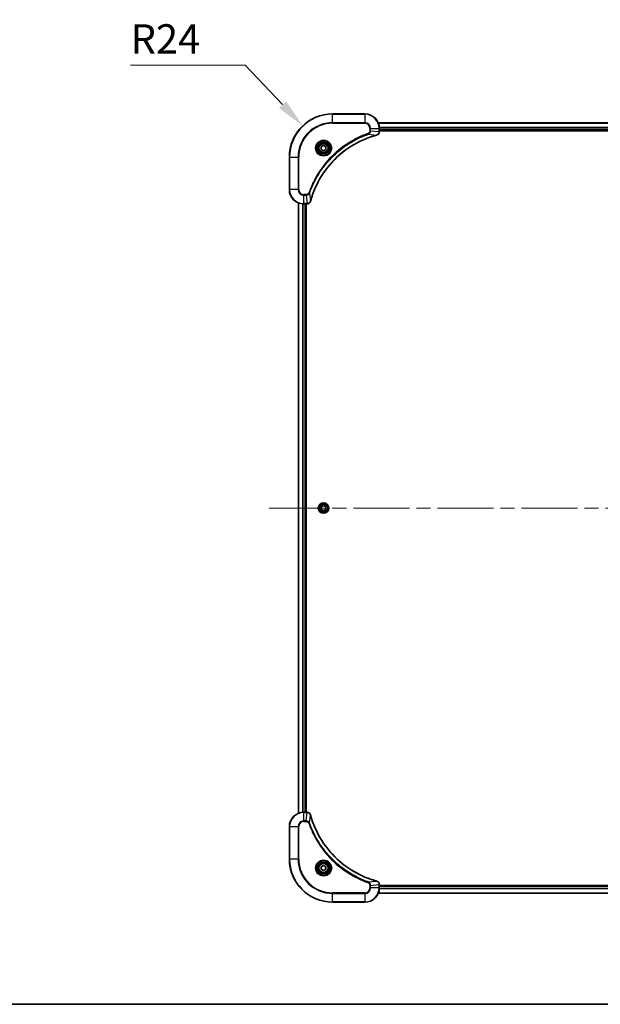
# Model space of a CAD drawing. Units: millimetres. Extents: x 0 to 10422, y 0 to 1827.
# Drawn here: x 2806 to 3129, y 0 to 547 of the extents above; entities that cross this region are included whole.
import ezdxf

# ---------------------------------------------------------------- set-up
doc = ezdxf.new("R2010")
doc.units = ezdxf.units.MM
doc.header["$LTSCALE"] = 5.5
doc.linetypes.add('CHAIN', pattern=[0.3543, 0.2362, -0.0295, 0.0591, -0.0295])
doc.layers.get('Defpoints').update_dxf_attribs({"lineweight": 25})
for name, color, linetype, lineweight in [('Border (ISO)', 7, 'Continuous', 35), ('Centerline (ISO)', 131, 'Continuous', 18), ('Dimension (ISO)', 7, 'Continuous', 18), ('Dimension (ISO) @ 1', 7, 'Continuous', 18), ('Visible (ISO)', 7, 'Continuous', 35), ('Visible Narrow (ISO)', 7, 'Continuous', 25)]:
    doc.layers.add(name, color=color, linetype=linetype, lineweight=lineweight)
doc.styles.add('Note Text (TK)', font='MS PGothic.ttf')
doc.dimstyles.new('Default - Method 1b (TK)', dxfattribs={"dimscale": 5.5, "dimtxt": 2.5, "dimasz": 2.5, "dimexe": 1, "dimexo": 1.5, "dimgap": 1, "dimtad": 1, "dimrnd": 1e-08, "dimdsep": 46, "dimtxsty": 'Note Text (TK)', "dimcen": 0.09, "dimdle": 5, "dimclrd": 100, "dimclre": 100, "dimclrt": 7, "dimadec": 1, "dimazin": 1, "dimtfac": 1, "dimtmove": 0, "dimatfit": 3, "dimfxl": 1, "dimtolj": 1, "dimlwd": -1, "dimlwe": -1, "dimarcsym": 0})

# ---------------------------------------------------------------- blocks, each defined once
blk = doc.blocks.new('図面枠 tk図枠')
at = {"layer": 'Border (ISO)'}
blk.add_line((14.5, 8), (405.5, 8), dxfattribs=at)
blk = doc.blocks.new('*D80')
at = {"layer": 'Defpoints', "color": 0}
for p in [(2963.52, 488.12), (2980.07, 470.74)]:
    blk.add_point(p, dxfattribs=at)
at = {"layer": 'Dimension (ISO)', "color": 100}
for p, q in [((2867.81, 521.82), (2931.45, 521.82)), ((2931.45, 521.82), (2952.32, 499.89))]:
    blk.add_line(p, q, dxfattribs=at)
blk.add_solid([(2954.28, 501.76), (2950.35, 498.02), (2963.52, 488.12)], dxfattribs=at)
at = {"layer": 'Dimension (ISO)', "color": 7, "insert": (2867.81, 536.44), "char_height": 16.25, "attachment_point": 4, "style": 'Note Text (TK)'}
blk.add_mtext('\\A1;R24', dxfattribs=at)

msp = doc.modelspace()

# ---------------------------------------------------------------- linework, layer by layer
at = {"layer": 'Centerline (ISO)', "linetype": 'CHAIN', "ltscale": 23.990969}
msp.add_line((2944.8858, 275.7365), (3335.2467, 275.7365), dxfattribs=at)
at = {"layer": 'Visible (ISO)'}
for p, q in [((2998.0663, 494.7365), (2980.0663, 494.7365)), ((3005.4825, 489.7365), (3274.6501, 489.7365)), ((3006.0663, 484.9055), (3006.0663, 486.7365)), ((3006.0663, 485.7365), (3274.0663, 485.7365)), ((3006.0663, 485.4365), (3274.0663, 485.4365)), ((3006.0663, 484.9055), (3006.0663, 484.8902)), ((2973.8163, 476.4582), (2975.0663, 477.1799)), ((2973.8163, 475.0149), (2973.8163, 476.4582)), ((2975.0663, 477.1799), (2976.3163, 476.4582)), ((2976.3163, 476.4582), (2976.3163, 475.0149)), ((2956.0663, 470.7365), (2956.0663, 452.7365)), ((2975.0663, 474.2932), (2973.8163, 475.0149)), ((2976.3163, 475.0149), (2975.0663, 474.2932)), ((2961.0663, 106.1527), (2961.0663, 445.3203)), ((2964.0663, 444.7365), (2965.8973, 444.7365)), ((2965.0663, 106.7365), (2965.0663, 444.7365)), ((2965.3663, 106.7365), (2965.3663, 444.7365)), ((2965.9126, 444.7365), (2965.8973, 444.7365)), ((2973.8163, 276.4582), (2975.0663, 277.1799)), ((2973.8163, 275.0149), (2973.8163, 276.4582)), ((2975.0663, 274.2932), (2973.8163, 275.0149)), ((2975.0663, 277.1799), (2976.3163, 276.4582)), ((2976.3163, 275.0149), (2975.0663, 274.2932)), ((2976.3163, 276.4582), (2976.3163, 275.0149)), ((2965.8973, 106.7365), (2964.0663, 106.7365)), ((2965.8973, 106.7365), (2965.9126, 106.7365)), ((2956.0663, 98.7365), (2956.0663, 80.7365)), ((2973.8163, 76.4582), (2975.0663, 77.1799)), ((2975.0663, 77.1799), (2976.3163, 76.4582)), ((2973.8163, 75.0149), (2973.8163, 76.4582)), ((2975.0663, 74.2932), (2973.8163, 75.0149)), ((2976.3163, 75.0149), (2975.0663, 74.2932)), ((2976.3163, 76.4582), (2976.3163, 75.0149)), ((3006.0663, 66.5829), (3006.0663, 66.5676)), ((3006.0663, 64.7365), (3006.0663, 66.5676)), ((3274.0663, 66.0365), (3006.0663, 66.0365)), ((3274.0663, 65.7365), (3006.0663, 65.7365)), ((3274.6501, 61.7365), (3005.4825, 61.7365)), ((2980.0663, 56.7365), (2998.0663, 56.7365))]:
    msp.add_line(p, q, dxfattribs=at)
for centre, radius in [((2975.0663, 475.7365), 3.25), ((2975.0663, 475.7365), 2.75), ((2975.0663, 275.7365), 2.9), ((2975.0663, 75.7365), 3.25), ((2975.0663, 75.7365), 2.75)]:
    msp.add_circle(centre, radius, dxfattribs=at)
for centre, radius, start, end in [((2980.0663, 470.7365), 24, 90, 180), ((2998.0663, 486.7365), 8, 0, 90), ((2964.0663, 452.7365), 8, 180, 270), ((2964.0663, 98.7365), 8, 90, 180), ((2980.0663, 80.7365), 24, 180, 270), ((2998.0663, 64.7365), 8, 270, 0)]:
    msp.add_arc(centre, radius, start, end, dxfattribs=at)
for points, knots in [([(2967.8637, 446.2903), (2968.5371, 448.7846), (2969.3968, 451.2286), (2970.4331, 453.5952), (2972.5058, 458.3285), (2975.2894, 462.7505), (2978.661, 466.6662), (2982.0325, 470.5819), (2985.9922, 473.9913), (2990.365, 476.7438), (2994.7379, 479.4964), (2999.5239, 481.5923), (3004.5125, 482.9391)], [0, 0, 0, 0, 0.78253283, 0.78253283, 0.78253283, 2.34759848, 2.34759848, 2.34759848, 3.91266414, 3.91266414, 3.91266414, 5.47772979, 5.47772979, 5.47772979, 5.47772979]), ([(3004.5848, 482.9585), (3004.8237, 483.0227), (3005.0514, 483.1319), (3005.2519, 483.2795), (3005.4524, 483.4271), (3005.6255, 483.613), (3005.7585, 483.8242), (3005.9581, 484.141), (3006.0663, 484.5153), (3006.0663, 484.8902)], [-0.196787795, -0.196787795, -0.196787795, -0.196787795, -0.140562711, -0.140562711, -0.140562711, -0.084337626, -0.084337626, -0.084337626, 0, 0, 0, 0]), ([(2965.9126, 444.7365), (2966.4124, 444.7365), (2966.91, 444.9329), (2967.2747, 445.272), (2967.5482, 445.5264), (2967.7481, 445.8597), (2967.8443, 446.218)], [-0.196787795, -0.196787795, -0.196787795, -0.196787795, -0.084337626, -0.084337626, -0.084337626, 0, 0, 0, 0]), ([(2967.8443, 105.2551), (2967.7801, 105.4939), (2967.6709, 105.7217), (2967.5233, 105.9222), (2967.3758, 106.1226), (2967.1898, 106.2957), (2966.9786, 106.4288), (2966.6619, 106.6283), (2966.2875, 106.7365), (2965.9126, 106.7365)], [-0.196787795, -0.196787795, -0.196787795, -0.196787795, -0.140562711, -0.140562711, -0.140562711, -0.084337626, -0.084337626, -0.084337626, 0, 0, 0, 0]), ([(3004.5125, 68.534), (3002.0182, 69.2074), (2999.5742, 70.0671), (2997.2076, 71.1034), (2992.4743, 73.1761), (2988.0523, 75.9597), (2984.1366, 79.3312), (2980.2209, 82.7028), (2976.8115, 86.6625), (2974.059, 91.0353), (2971.3064, 95.4082), (2969.2105, 100.1942), (2967.8637, 105.1828)], [0, 0, 0, 0, 0.78253283, 0.78253283, 0.78253283, 2.34759848, 2.34759848, 2.34759848, 3.91266414, 3.91266414, 3.91266414, 5.47772979, 5.47772979, 5.47772979, 5.47772979]), ([(3006.0663, 66.5829), (3006.0663, 67.0827), (3005.8699, 67.5803), (3005.5308, 67.945), (3005.2764, 68.2185), (3004.9431, 68.4184), (3004.5848, 68.5145)], [-0.196787795, -0.196787795, -0.196787795, -0.196787795, -0.084337626, -0.084337626, -0.084337626, 0, 0, 0, 0])]:
    msp.add_open_spline(points, degree=3, knots=knots, dxfattribs=at)
for points in [[(3004.5125, 482.9391), (3004.5367, 482.9456), (3004.5608, 482.9521), (3004.5848, 482.9585)], [(2967.8443, 446.218), (2967.8507, 446.242), (2967.8572, 446.2661), (2967.8637, 446.2903)], [(2967.8637, 105.1828), (2967.8572, 105.207), (2967.8507, 105.2311), (2967.8443, 105.2551)], [(3004.5848, 68.5145), (3004.5608, 68.521), (3004.5367, 68.5275), (3004.5125, 68.534)]]:
    msp.add_open_spline(points, degree=3, dxfattribs=at)
at = {"layer": 'Visible Narrow (ISO)'}
for p, q in [((2980.0663, 494.5901), (2980.0663, 494.7365)), ((2980.0663, 494.5901), (2998.0663, 494.5901)), ((2980.0663, 489.883), (2980.0663, 494.5901)), ((2998.0663, 494.5901), (2998.0663, 494.7365)), ((2998.0663, 494.5901), (2998.0663, 489.883)), ((2998.0663, 489.883), (2980.0663, 489.883)), ((2980.0663, 489.883), (2980.0663, 489.5294)), ((2980.0663, 489.5294), (2998.0663, 489.5294)), ((2998.0663, 489.883), (2998.0663, 489.5294)), ((3005.5102, 489.667), (3274.6223, 489.667)), ((3006.0445, 487.3265), (3274.088, 487.3265)), ((3006.0582, 487.096), (3274.0743, 487.096)), ((3000.0369, 483.4988), (2999.8835, 483.9314)), ((3000.0369, 483.4988), (3004.5046, 482.9681)), ((3000.8592, 486.7365), (3000.8592, 485.3994)), ((3001.2127, 486.7365), (3000.8592, 486.7365)), ((3001.2127, 485.3994), (3000.8592, 485.3994)), ((3001.2127, 486.7365), (3005.9198, 486.7365)), ((3001.2127, 485.3994), (3001.2127, 486.7365)), ((3001.2127, 485.3994), (3005.9198, 484.9055)), ((3005.9198, 486.7365), (3005.9198, 484.9055)), ((3005.9198, 486.7365), (3006.0663, 486.7365)), ((3006.0663, 484.9055), (3005.9198, 484.9055)), ((3006.0663, 486.0365), (3274.0663, 486.0365)), ((2956.2127, 470.7365), (2956.0663, 470.7365)), ((2956.2127, 452.7365), (2956.2127, 470.7365)), ((2956.2127, 470.7365), (2960.9198, 470.7365)), ((2961.2734, 470.7365), (2960.9198, 470.7365)), ((2960.9198, 470.7365), (2960.9198, 452.7365)), ((2961.2734, 452.7365), (2961.2734, 470.7365)), ((2956.2127, 452.7365), (2956.0663, 452.7365)), ((2960.9198, 452.7365), (2956.2127, 452.7365)), ((2960.9198, 452.7365), (2961.2734, 452.7365)), ((2965.4034, 449.9437), (2964.0663, 449.9437)), ((2964.0663, 449.5901), (2964.0663, 449.9437)), ((2964.0663, 449.5901), (2965.4034, 449.5901)), ((2964.0663, 444.883), (2964.0663, 449.5901)), ((2965.4034, 449.5901), (2965.4034, 449.9437)), ((2965.4034, 449.5901), (2965.8973, 444.883)), ((2967.3041, 450.7659), (2966.8714, 450.9193)), ((2967.3041, 450.7659), (2967.8347, 446.2982)), ((2961.1358, 106.1805), (2961.1358, 445.2926)), ((2963.4763, 106.7148), (2963.4763, 444.7583)), ((2963.7068, 106.7285), (2963.7068, 444.7446)), ((2965.8973, 444.883), (2964.0663, 444.883)), ((2964.0663, 444.7365), (2964.0663, 444.883)), ((2964.7663, 106.7365), (2964.7663, 444.7365)), ((2965.8973, 444.883), (2965.8973, 444.7365)), ((2964.0663, 106.5901), (2964.0663, 106.7365)), ((2964.0663, 101.883), (2964.0663, 106.5901)), ((2964.0663, 106.5901), (2965.8973, 106.5901)), ((2965.4034, 101.883), (2965.8973, 106.5901)), ((2965.8973, 106.7365), (2965.8973, 106.5901)), ((2967.3041, 100.7072), (2967.8347, 105.1749)), ((2956.2127, 98.7365), (2956.0663, 98.7365)), ((2956.2127, 98.7365), (2960.9198, 98.7365)), ((2956.2127, 80.7365), (2956.2127, 98.7365)), ((2960.9198, 98.7365), (2960.9198, 80.7365)), ((2960.9198, 98.7365), (2961.2734, 98.7365)), ((2961.2734, 80.7365), (2961.2734, 98.7365)), ((2965.4034, 101.883), (2964.0663, 101.883)), ((2964.0663, 101.883), (2964.0663, 101.5294)), ((2964.0663, 101.5294), (2965.4034, 101.5294)), ((2965.4034, 101.883), (2965.4034, 101.5294)), ((2967.3041, 100.7072), (2966.8714, 100.5538)), ((2956.2127, 80.7365), (2956.0663, 80.7365)), ((2960.9198, 80.7365), (2956.2127, 80.7365)), ((2960.9198, 80.7365), (2961.2734, 80.7365)), ((3000.0369, 67.9743), (2999.8835, 67.5417)), ((3000.0369, 67.9743), (3004.5046, 68.505)), ((3000.8592, 66.0736), (3000.8592, 64.7365)), ((3001.2127, 66.0736), (3000.8592, 66.0736)), ((3001.2127, 66.0736), (3005.9198, 66.5676)), ((3001.2127, 64.7365), (3001.2127, 66.0736)), ((3005.9198, 66.5676), (3006.0663, 66.5676)), ((3005.9198, 66.5676), (3005.9198, 64.7365)), ((2998.0663, 61.9437), (2980.0663, 61.9437)), ((2980.0663, 61.9437), (2980.0663, 61.5901)), ((2980.0663, 61.5901), (2998.0663, 61.5901)), ((2980.0663, 56.883), (2980.0663, 61.5901)), ((2998.0663, 61.5901), (2998.0663, 61.9437)), ((2998.0663, 61.5901), (2998.0663, 56.883)), ((3001.2127, 64.7365), (3000.8592, 64.7365)), ((3005.9198, 64.7365), (3001.2127, 64.7365)), ((3274.6223, 61.8061), (3005.5102, 61.8061)), ((3006.0663, 64.7365), (3005.9198, 64.7365)), ((3274.088, 64.1466), (3006.0445, 64.1466)), ((3274.0743, 64.3771), (3006.0582, 64.3771)), ((3274.0663, 65.4365), (3006.0663, 65.4365)), ((2980.0663, 56.883), (2980.0663, 56.7365)), ((2998.0663, 56.883), (2980.0663, 56.883)), ((2998.0663, 56.883), (2998.0663, 56.7365))]:
    msp.add_line(p, q, dxfattribs=at)
for centre, radius in [((2975.0663, 475.7365), 4.4571), ((2975.0663, 475.7365), 4.1036), ((2975.0663, 475.7365), 3.3964), ((2975.0663, 475.7365), 2.45), ((2975.0663, 275.7365), 2.8677), ((2975.0663, 275.7365), 2.3092), ((2975.0663, 275.7365), 2.1415), ((2975.0663, 75.7365), 4.4571), ((2975.0663, 75.7365), 4.1036), ((2975.0663, 75.7365), 3.3964), ((2975.0663, 75.7365), 2.45)]:
    msp.add_circle(centre, radius, dxfattribs=at)
for centre, radius, start, end in [((2980.0663, 470.7365), 23.8536, 90, 180), ((2998.0663, 486.7365), 7.8536, 0, 90), ((2980.0663, 470.7365), 19.1464, 90, 180), ((2980.0663, 470.7365), 18.7929, 90, 180), ((2998.0663, 486.7365), 3.1464, 0, 90), ((2998.0663, 486.7365), 2.7929, 0, 90), ((2964.0663, 452.7365), 7.8536, 180, 270), ((2964.0663, 452.7365), 3.1464, 180, 270), ((2964.0663, 452.7365), 2.7929, 180, 270), ((2964.0663, 98.7365), 7.8536, 90, 180), ((2964.0663, 98.7365), 3.1464, 90, 180), ((2964.0663, 98.7365), 2.7929, 90, 180), ((2980.0663, 80.7365), 23.8536, 180, 270), ((2980.0663, 80.7365), 19.1464, 180, 270), ((2980.0663, 80.7365), 18.7929, 180, 270), ((2998.0663, 64.7365), 2.7929, 270, 0), ((2998.0663, 64.7365), 7.8536, 270, 0), ((2998.0663, 64.7365), 3.1464, 270, 0)]:
    msp.add_arc(centre, radius, start, end, dxfattribs=at)
for centre, major_axis, ratio, start_param, end_param in [((3004.3822, 483.4218), (0.1303, -0.4827), 0.00038233, 5.93480905, 6.28318139), ((3004.4552, 483.4415), (0.1296, -0.4829), 0.14287502, 0, 0.40009206), ((3005.6657, 484.6594), (-0.0487, -2.3812), 0.1051554, 1.66859369, 1.67647558), ((3005.5663, 484.8902), (0.5, 0), 0.00935385, 5.4972736, 6.28318531), ((2966.1434, 445.1372), (2.3816, 0.0487), 0.10517158, 4.60669413, 4.61457479), ((2965.9126, 445.2365), (0, -0.5), 0.00935385, 0, 0.7859117), ((2967.3614, 446.3477), (0.4829, -0.1296), 0.14287502, 5.88309352, 6.28318531), ((2967.381, 446.4206), (0.4827, -0.1303), 0.00038233, 0, 0.34837257), ((2966.1434, 106.336), (2.3812, -0.0487), 0.1051554, 1.66859369, 1.67647558), ((2965.9126, 106.2365), (0, 0.5), 0.00935385, 5.49727361, 6.28318531), ((2967.3614, 105.1254), (0.4829, 0.1296), 0.14287502, 0, 0.40009206), ((2967.381, 105.0525), (0.4827, 0.1303), 0.00038233, 5.93481374, 6.28318636), ((3004.3822, 68.0513), (0.1303, 0.4827), 0.00038233, 0, 0.34837257), ((3004.4552, 68.0316), (0.1296, 0.4829), 0.14287502, 5.88309352, 6.28318531), ((3005.5663, 66.5829), (0.5, 0), 0.00935385, 0, 0.7859117), ((3005.6656, 66.8137), (-0.0487, 2.3816), 0.10517158, 4.60669413, 4.61457479)]:
    msp.add_ellipse(centre, major_axis=major_axis, ratio=ratio, start_param=start_param, end_param=end_param, dxfattribs=at)
for points, knots in [([(2999.8835, 483.9314), (2998.8005, 483.5473), (2996.6585, 482.7114), (2992.4894, 480.7704), (2987.5257, 477.8544), (2980.2369, 472.2197), (2974.1135, 465.2639), (2970.0327, 458.3131), (2968.0912, 454.1444), (2967.2555, 452.0023), (2966.8714, 450.9193)], [0, 0, 0, 0, 0.34472946, 0.68945893, 1.37891786, 2.06837678, 3.44729464, 4.13675357, 4.48148303, 4.82621249, 4.82621249, 4.82621249, 4.82621249]), ([(2967.3041, 450.7659), (2967.3128, 450.7902), (2967.3214, 450.8146), (2967.3301, 450.8389), (2967.3814, 450.9824), (2967.4574, 451.191), (2967.5067, 451.3245), (2967.5377, 451.4085), (2967.5627, 451.4754), (2967.5903, 451.5492), (2967.603, 451.5833), (2967.6164, 451.6192), (2967.6319, 451.6604), (2967.8551, 452.2543), (2968.0977, 452.8683), (2968.3331, 453.4352), (2968.404, 453.6059), (2968.4756, 453.776), (2968.5503, 453.9509), (2968.9973, 454.9966), (2969.4788, 456.0303), (2969.9924, 457.0475), (2970.4207, 457.896), (2970.8745, 458.739), (2971.3484, 459.5641), (2972.0107, 460.7172), (2972.7105, 461.8354), (2973.4545, 462.9353), (2974.4325, 464.3811), (2975.4824, 465.7872), (2976.5976, 467.1318), (2978.3933, 469.2968), (2980.3542, 471.3103), (2982.4628, 473.1701), (2982.8607, 473.5212), (2983.2637, 473.8661), (2983.6719, 474.2047), (2985.0167, 475.3202), (2986.4199, 476.3691), (2987.8674, 477.3485), (2988.9674, 478.0928), (2990.0856, 478.7928), (2991.2388, 479.455), (2992.0638, 479.9287), (2992.9068, 480.3821), (2993.7553, 480.8103), (2994.7727, 481.3235), (2995.8065, 481.8047), (2996.852, 482.2525), (2996.9374, 482.2891), (2997.0229, 482.3254), (2997.1084, 482.3616), (2997.1925, 482.3971), (2997.2766, 482.4323), (2997.3608, 482.4674), (2997.4434, 482.5019), (2997.5261, 482.5361), (2997.6088, 482.5701), (2997.6899, 482.6035), (2997.7711, 482.6366), (2997.8523, 482.6696), (2997.9318, 482.7019), (2998.0113, 482.7339), (2998.0909, 482.7658), (2998.1686, 482.7969), (2998.2463, 482.8279), (2998.3242, 482.8586), (2998.3971, 482.8875), (2998.4701, 482.9161), (2998.5432, 482.9447), (2998.6167, 482.9733), (2998.6902, 483.0018), (2998.7639, 483.0302), (2998.8347, 483.0575), (2998.9056, 483.0846), (2998.9766, 483.1115), (2999.0381, 483.1349), (2999.0998, 483.1582), (2999.1615, 483.1813), (2999.2255, 483.2054), (2999.2896, 483.2292), (2999.3538, 483.253), (2999.4129, 483.2749), (2999.472, 483.2966), (2999.5312, 483.3182), (2999.6438, 483.3593), (2999.7233, 483.3881), (2999.854, 483.4344), (2999.8994, 483.4505), (2999.9484, 483.4677), (2999.9878, 483.4815), (3000.0042, 483.4872), (3000.0206, 483.4929), (3000.0369, 483.4988)], [-4.82621249, -4.82621249, -4.82621249, -4.82621249, -4.81844842, -4.81844842, -4.81844842, -4.77269349, -4.77269349, -4.77269349, -4.74390962, -4.74390962, -4.74390962, -4.73061692, -4.73061692, -4.73061692, -4.53913686, -4.53913686, -4.53913686, -4.48148303, -4.48148303, -4.48148303, -4.13675357, -4.13675357, -4.13675357, -3.84919093, -3.84919093, -3.84919093, -3.44729464, -3.44729464, -3.44729464, -2.91901319, -2.91901319, -2.91901319, -2.06837678, -2.06837678, -2.06837678, -1.90783066, -1.90783066, -1.90783066, -1.37891786, -1.37891786, -1.37891786, -0.97698999, -0.97698999, -0.97698999, -0.68945893, -0.68945893, -0.68945893, -0.34472946, -0.34472946, -0.34472946, -0.31656511, -0.31656511, -0.31656511, -0.28890509, -0.28890509, -0.28890509, -0.26177095, -0.26177095, -0.26177095, -0.23519152, -0.23519152, -0.23519152, -0.20920511, -0.20920511, -0.20920511, -0.18386262, -0.18386262, -0.18386262, -0.16011563, -0.16011563, -0.16011563, -0.13625792, -0.13625792, -0.13625792, -0.11332385, -0.11332385, -0.11332385, -0.09343365, -0.09343365, -0.09343365, -0.07279556, -0.07279556, -0.07279556, -0.05381314, -0.05381314, -0.05381314, -0.01773212, -0.01773212, -0.01773212, -0.00521417, -0.00521417, -0.00521417, 0, 0, 0, 0]), ([(3004.5046, 482.9681), (2999.5039, 481.6162), (2989.9367, 477.4341), (2978.0427, 467.1964), (2971.0831, 456.1315), (2968.5107, 448.7986), (2967.8347, 446.2982)], [-5.47772979, -5.47772979, -5.47772979, -5.47772979, -3.91266414, -2.34759848, -0.78253283, 0, 0, 0, 0]), ([(3000.8592, 485.3994), (3000.8592, 485.1316), (3000.7481, 484.6851), (3000.3607, 484.1832), (3000.0518, 483.9911), (2999.8835, 483.9314)], [0, 0, 0, 0, 0.080358178, 0.133930297, 0.187502416, 0.187502416, 0.187502416, 0.187502416]), ([(3000.0369, 483.4988), (3000.1947, 483.5713), (3000.3362, 483.6661), (3000.4593, 483.7706), (3000.5112, 483.8146), (3000.5603, 483.8609), (3000.6072, 483.9094), (3000.6942, 483.9996), (3000.7723, 484.0961), (3000.8406, 484.1975), (3000.8963, 484.2801), (3000.9454, 484.3661), (3000.9887, 484.4546), (3001.0574, 484.595), (3001.1041, 484.7218), (3001.1426, 484.8673), (3001.185, 485.0281), (3001.2115, 485.2284), (3001.2127, 485.3994)], [-0.187502416, -0.187502416, -0.187502416, -0.187502416, -0.149825893, -0.149825893, -0.149825893, -0.133930297, -0.133930297, -0.133930297, -0.104414332, -0.104414332, -0.104414332, -0.080358178, -0.080358178, -0.080358178, -0.04217927, -0.04217927, -0.04217927, 0, 0, 0, 0]), ([(3005.9196, 484.8869), (3005.9175, 484.6841), (3005.8834, 484.4741), (3005.8211, 484.2834), (3005.7784, 484.1528), (3005.723, 484.0284), (3005.6539, 483.9069), (3005.5943, 483.802), (3005.5255, 483.7019), (3005.4476, 483.6083), (3005.3773, 483.5239), (3005.2996, 483.4447), (3005.2155, 483.3717), (3005.1475, 483.3125), (3005.0756, 483.2576), (3004.9994, 483.2073), (3004.8771, 483.1265), (3004.7437, 483.0573), (3004.6014, 483.004)], [0, 0, 0, 0, 0.050060504, 0.050060504, 0.050060504, 0.084337626, 0.084337626, 0.084337626, 0.113903258, 0.113903258, 0.113903258, 0.140562711, 0.140562711, 0.140562711, 0.162131477, 0.162131477, 0.162131477, 0.196787795, 0.196787795, 0.196787795, 0.196787795]), ([(2966.8714, 450.9193), (2966.8267, 450.7931), (2966.696, 450.5563), (2966.2516, 450.1081), (2965.7605, 449.9437), (2965.4034, 449.9437)], [0, 0, 0, 0, 0.040179465, 0.080358929, 0.187504168, 0.187504168, 0.187504168, 0.187504168]), ([(2965.4034, 449.5901), (2965.6191, 449.5907), (2965.8896, 449.6402), (2966.0872, 449.7068), (2966.1518, 449.7286), (2966.2123, 449.7523), (2966.2708, 449.7781), (2966.3938, 449.8327), (2966.5083, 449.8953), (2966.633, 449.9822), (2966.7286, 450.0488), (2966.82, 450.1234), (2966.9052, 450.2068), (2966.942, 450.2429), (2966.9775, 450.2806), (2967.0118, 450.3199), (2967.1255, 450.4503), (2967.2267, 450.5976), (2967.3041, 450.7659)], [-0.187504168, -0.187504168, -0.187504168, -0.187504168, -0.134326228, -0.134326228, -0.134326228, -0.116955095, -0.116955095, -0.116955095, -0.080358929, -0.080358929, -0.080358929, -0.0522949, -0.0522949, -0.0522949, -0.040179465, -0.040179465, -0.040179465, 0, 0, 0, 0]), ([(2967.7988, 446.2014), (2967.7212, 445.995), (2967.6106, 445.8065), (2967.4785, 445.6433), (2967.389, 445.5327), (2967.2891, 445.4332), (2967.1805, 445.3444), (2967.0797, 445.262), (2966.9752, 445.1915), (2966.8655, 445.1317), (2966.5849, 444.9787), (2966.2434, 444.8868), (2965.916, 444.8832)], [0, 0, 0, 0, 0.05028531, 0.05028531, 0.05028531, 0.084337626, 0.084337626, 0.084337626, 0.115936047, 0.115936047, 0.115936047, 0.196787795, 0.196787795, 0.196787795, 0.196787795]), ([(2965.916, 106.5899), (2966.1187, 106.5878), (2966.3287, 106.5537), (2966.5194, 106.4914), (2966.65, 106.4487), (2966.7744, 106.3933), (2966.8959, 106.3242), (2967.0008, 106.2646), (2967.1009, 106.1958), (2967.1945, 106.1179), (2967.2789, 106.0476), (2967.3581, 105.9698), (2967.4312, 105.8858), (2967.4903, 105.8178), (2967.5452, 105.7458), (2967.5955, 105.6697), (2967.6763, 105.5474), (2967.7455, 105.414), (2967.7988, 105.2717)], [0, 0, 0, 0, 0.050060504, 0.050060504, 0.050060504, 0.084337626, 0.084337626, 0.084337626, 0.113903258, 0.113903258, 0.113903258, 0.140562711, 0.140562711, 0.140562711, 0.162131477, 0.162131477, 0.162131477, 0.196787795, 0.196787795, 0.196787795, 0.196787795]), ([(2967.8347, 105.1749), (2969.1866, 100.1741), (2973.3687, 90.607), (2983.6064, 78.713), (2994.6713, 71.7534), (3002.0042, 69.1809), (3004.5046, 68.505)], [-5.47772979, -5.47772979, -5.47772979, -5.47772979, -3.91266414, -2.34759848, -0.78253283, 0, 0, 0, 0]), ([(2967.3041, 100.7072), (2967.2315, 100.865), (2967.1367, 101.0064), (2967.0322, 101.1296), (2966.9882, 101.1815), (2966.9419, 101.2306), (2966.8934, 101.2774), (2966.8032, 101.3645), (2966.7067, 101.4426), (2966.6053, 101.5109), (2966.5227, 101.5665), (2966.4367, 101.6157), (2966.3482, 101.659), (2966.2078, 101.7277), (2966.081, 101.7744), (2965.9355, 101.8128), (2965.7748, 101.8553), (2965.5744, 101.8818), (2965.4034, 101.883)], [-0.187502416, -0.187502416, -0.187502416, -0.187502416, -0.149825893, -0.149825893, -0.149825893, -0.133930297, -0.133930297, -0.133930297, -0.104414332, -0.104414332, -0.104414332, -0.080358178, -0.080358178, -0.080358178, -0.04217927, -0.04217927, -0.04217927, 0, 0, 0, 0]), ([(2965.4034, 101.5294), (2965.6712, 101.5294), (2966.1177, 101.4184), (2966.6196, 101.031), (2966.8117, 100.7221), (2966.8714, 100.5538)], [0, 0, 0, 0, 0.080358178, 0.133930297, 0.187502416, 0.187502416, 0.187502416, 0.187502416]), ([(2966.8714, 100.5538), (2967.2555, 99.4708), (2968.0914, 97.3288), (2970.0324, 93.1596), (2972.9485, 88.196), (2978.5831, 80.9072), (2985.5389, 74.7838), (2992.4897, 70.703), (2996.6584, 68.7615), (2998.8005, 67.9258), (2999.8835, 67.5417)], [0, 0, 0, 0, 0.34472946, 0.68945893, 1.37891786, 2.06837678, 3.44729464, 4.13675357, 4.48148303, 4.82621249, 4.82621249, 4.82621249, 4.82621249]), ([(3000.0369, 67.9743), (3000.0126, 67.9831), (2999.9882, 67.9917), (2999.9639, 68.0004), (2999.8204, 68.0517), (2999.6118, 68.1276), (2999.4783, 68.177), (2999.3943, 68.208), (2999.3274, 68.2329), (2999.2536, 68.2605), (2999.2195, 68.2733), (2999.1837, 68.2867), (2999.1424, 68.3022), (2998.5485, 68.5254), (2997.9345, 68.768), (2997.3676, 69.0034), (2997.1969, 69.0742), (2997.0268, 69.1459), (2996.8519, 69.2206), (2995.8062, 69.6676), (2994.7725, 70.1491), (2993.7553, 70.6626), (2992.9068, 71.091), (2992.0638, 71.5447), (2991.2387, 72.0186), (2990.0856, 72.6809), (2988.9674, 73.3808), (2987.8675, 74.1248), (2986.4217, 75.1028), (2985.0156, 76.1527), (2983.6711, 77.2679), (2981.5061, 79.0636), (2979.4925, 81.0245), (2977.6327, 83.1331), (2977.2816, 83.531), (2976.9367, 83.934), (2976.5981, 84.3422), (2975.4826, 85.687), (2974.4337, 87.0902), (2973.4543, 88.5377), (2972.71, 89.6377), (2972.01, 90.7559), (2971.3478, 91.9091), (2970.8741, 92.7341), (2970.4207, 93.577), (2969.9926, 94.4256), (2969.4793, 95.4429), (2968.9981, 96.4768), (2968.5503, 97.5222), (2968.5138, 97.6077), (2968.4774, 97.6931), (2968.4412, 97.7787), (2968.4058, 97.8628), (2968.3705, 97.9469), (2968.3354, 98.0311), (2968.3009, 98.1137), (2968.2667, 98.1964), (2968.2327, 98.2791), (2968.1993, 98.3602), (2968.1662, 98.4414), (2968.1332, 98.5226), (2968.1009, 98.6021), (2968.0689, 98.6816), (2968.037, 98.7612), (2968.0059, 98.8389), (2967.9749, 98.9166), (2967.9442, 98.9944), (2967.9154, 99.0674), (2967.8867, 99.1404), (2967.8581, 99.2135), (2967.8295, 99.287), (2967.801, 99.3605), (2967.7726, 99.4342), (2967.7454, 99.505), (2967.7182, 99.5759), (2967.6913, 99.6468), (2967.6679, 99.7084), (2967.6446, 99.77), (2967.6215, 99.8318), (2967.5975, 99.8958), (2967.5736, 99.9599), (2967.5498, 100.0241), (2967.528, 100.0832), (2967.5062, 100.1423), (2967.4846, 100.2015), (2967.4435, 100.3141), (2967.4147, 100.3936), (2967.3684, 100.5243), (2967.3523, 100.5697), (2967.3351, 100.6187), (2967.3213, 100.6581), (2967.3156, 100.6744), (2967.3099, 100.6909), (2967.3041, 100.7072)], [-4.82621249, -4.82621249, -4.82621249, -4.82621249, -4.81844842, -4.81844842, -4.81844842, -4.77269349, -4.77269349, -4.77269349, -4.74390962, -4.74390962, -4.74390962, -4.73061692, -4.73061692, -4.73061692, -4.53913686, -4.53913686, -4.53913686, -4.48148303, -4.48148303, -4.48148303, -4.13675357, -4.13675357, -4.13675357, -3.84919093, -3.84919093, -3.84919093, -3.44729464, -3.44729464, -3.44729464, -2.91901319, -2.91901319, -2.91901319, -2.06837678, -2.06837678, -2.06837678, -1.90783066, -1.90783066, -1.90783066, -1.37891786, -1.37891786, -1.37891786, -0.97698999, -0.97698999, -0.97698999, -0.68945893, -0.68945893, -0.68945893, -0.34472946, -0.34472946, -0.34472946, -0.31656511, -0.31656511, -0.31656511, -0.28890509, -0.28890509, -0.28890509, -0.26177095, -0.26177095, -0.26177095, -0.23519152, -0.23519152, -0.23519152, -0.20920511, -0.20920511, -0.20920511, -0.18386262, -0.18386262, -0.18386262, -0.16011563, -0.16011563, -0.16011563, -0.13625792, -0.13625792, -0.13625792, -0.11332385, -0.11332385, -0.11332385, -0.09343365, -0.09343365, -0.09343365, -0.07279556, -0.07279556, -0.07279556, -0.05381314, -0.05381314, -0.05381314, -0.01773212, -0.01773212, -0.01773212, -0.00521417, -0.00521417, -0.00521417, 0, 0, 0, 0]), ([(2999.8835, 67.5417), (3000.0097, 67.497), (3000.2465, 67.3663), (3000.6947, 66.9219), (3000.8592, 66.4308), (3000.8592, 66.0736)], [0, 0, 0, 0, 0.040179465, 0.080358929, 0.187504168, 0.187504168, 0.187504168, 0.187504168]), ([(3001.2127, 66.0736), (3001.2121, 66.2894), (3001.1626, 66.5598), (3001.096, 66.7575), (3001.0742, 66.8221), (3001.0506, 66.8826), (3001.0247, 66.941), (3000.9701, 67.0641), (3000.9075, 67.1786), (3000.8206, 67.3033), (3000.754, 67.3989), (3000.6794, 67.4903), (3000.596, 67.5755), (3000.5599, 67.6122), (3000.5222, 67.6478), (3000.4829, 67.6821), (3000.3525, 67.7958), (3000.2052, 67.8969), (3000.0369, 67.9743)], [-0.187504168, -0.187504168, -0.187504168, -0.187504168, -0.134326228, -0.134326228, -0.134326228, -0.116955095, -0.116955095, -0.116955095, -0.080358929, -0.080358929, -0.080358929, -0.0522949, -0.0522949, -0.0522949, -0.040179465, -0.040179465, -0.040179465, 0, 0, 0, 0]), ([(3004.6014, 68.4691), (3004.8078, 68.3915), (3004.9964, 68.2808), (3005.1596, 68.1488), (3005.2701, 68.0593), (3005.3696, 67.9593), (3005.4584, 67.8507), (3005.5408, 67.75), (3005.6113, 67.6455), (3005.6711, 67.5358), (3005.8241, 67.2551), (3005.916, 66.9137), (3005.9196, 66.5862)], [0, 0, 0, 0, 0.05028531, 0.05028531, 0.05028531, 0.084337626, 0.084337626, 0.084337626, 0.115936047, 0.115936047, 0.115936047, 0.196787795, 0.196787795, 0.196787795, 0.196787795])]:
    msp.add_open_spline(points, degree=3, knots=knots, dxfattribs=at)
for points in [[(3004.6014, 483.004), (3004.5703, 482.9922), (3004.5381, 482.9803), (3004.5046, 482.9681)], [(2967.8347, 446.2982), (2967.8225, 446.2647), (2967.8105, 446.2326), (2967.7988, 446.2014)], [(2967.7988, 105.2717), (2967.8106, 105.2405), (2967.8225, 105.2084), (2967.8347, 105.1749)], [(3004.5046, 68.505), (3004.5381, 68.4928), (3004.5702, 68.4808), (3004.6014, 68.4691)]]:
    msp.add_open_spline(points, degree=3, dxfattribs=at)

# ---------------------------------------------------------------- block references
at = {"xscale": 6.5, "yscale": 6.5, "zscale": 6.5}
msp.add_blockref('図面枠 tk図枠', (2066.25, -52), dxfattribs=at)

# ---------------------------------------------------------------- dimensions: what is measured, and where the dimension line sits
at = {"layer": 'Dimension (ISO) @ 1', "color": 100}
dim = msp.add_radius_dim(center=(2980.0663, 470.7365), mpoint=(2963.5191, 488.1202), dimstyle='Default - Method 1b (TK)', override={"dimscale": 1, "dimtxt": 16.25, "dimasz": 16.25, "dimexe": 6.5, "dimexo": 9.75, "dimgap": 6.5, "dimtih": 1, "dimtoh": 1, "dimdec": 2, "dimlfac": 1, "dimcen": 0, "dimtol": 0, "dimlim": 0, "dimtp": 0, "dimtm": 0, "dimtdec": 2, "dimtix": 0, "dimtofl": 0, "dimtmove": 0, "dimatfit": 3}, dxfattribs=at)
dim.commit()
dim.dimension.update_dxf_attribs({"geometry": '*D80', "text_midpoint": (2885.6794, 521.8151), "dimtype": 132})

doc.saveas('drawing.dxf')
